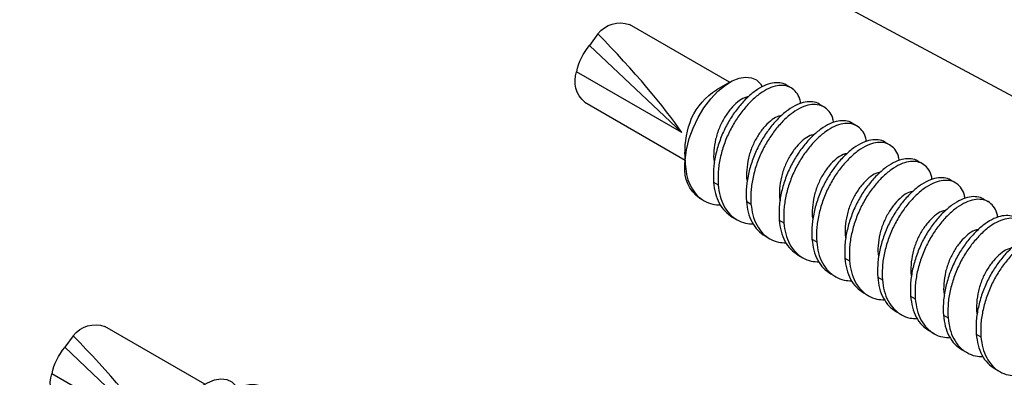
# Model space of a CAD drawing. Units: inches. Extents: x -39 to 857, y -5 to 277.
# Drawn here: x 48 to 49, y 104 to 105 of the extents above; entities that cross this region are included whole.
import ezdxf
from ezdxf import colors
from ezdxf.entities.mleader import LeaderData, LeaderLine
from ezdxf.math import Vec2, Vec3

# ---------------------------------------------------------------- set-up
doc = ezdxf.new("R2010")
doc.units = ezdxf.units.IN
doc.header["$LTSCALE"] = 0.5
doc.header["$MEASUREMENT"] = 0
doc.linetypes.add('CENTER2', pattern=[1.125, 0.75, -0.125, 0.125, -0.125])
doc.layers.add('Center', color=1, linetype='CENTER2')
doc.layers.add('Detail', color=251, linetype='Continuous')
doc.layers.add('Text', color=40, linetype='Continuous', lineweight=30)
doc.styles.get("Standard").update_dxf_attribs({"font": 'arial.ttf'})

# ---------------------------------------------------------------- blocks, each defined once
blk = doc.blocks.new('#10 X 112 TEK SCREW-ISO')
for p, q in [((-0.1994, -0.0328), (-0.0649, 0.0448)), ((-0.0222, 0.0323), (-0.0108, 0.0168)), ((-0.135, -0.1005), (-0.0108, 0.0168)), ((-0.135, -0.1005), (0.0064, -0.0189)), ((-0.2822, -0.0405), (-0.2759, -0.0368)), ((-0.1997, -0.0327), (-0.1818, -0.043)), ((-0.3264, -0.066), (-0.3201, -0.0623)), ((-0.0047, -0.0594), (-0.1395, -0.1376)), ((-0.3706, -0.0915), (-0.3643, -0.0879)), ((-0.4148, -0.117), (-0.4085, -0.1134)), ((-0.1392, -0.1295), (-0.1392, -0.1452)), ((-0.459, -0.1425), (-0.4527, -0.1389)), ((-0.5032, -0.168), (-0.4969, -0.1644)), ((-0.1778, -0.1674), (-0.1841, -0.171)), ((-0.5474, -0.1936), (-0.5411, -0.1899)), ((-0.222, -0.1929), (-0.2282, -0.1966)), ((-0.1589, -0.1886), (-0.1651, -0.1922)), ((-0.2661, -0.2184), (-0.2724, -0.2221)), ((-0.203, -0.2141), (-0.2093, -0.2178)), ((-0.3103, -0.244), (-0.3166, -0.2476)), ((-0.2472, -0.2396), (-0.2535, -0.2433)), ((-0.3545, -0.2695), (-0.3608, -0.2731)), ((-0.2914, -0.2652), (-0.2977, -0.2688)), ((-0.3356, -0.2907), (-0.3419, -0.2943)), ((-0.3987, -0.295), (-0.405, -0.2986)), ((-0.3798, -0.3162), (-0.3861, -0.3198)), ((-0.4429, -0.3205), (-0.4492, -0.3241)), ((-0.424, -0.3417), (-0.4303, -0.3453)), ((-0.4871, -0.346), (-0.4934, -0.3497)), ((-0.4682, -0.3672), (-0.4745, -0.3709)), ((-0.5313, -0.3715), (-0.5376, -0.3752)), ((-0.5124, -0.3927), (-0.5187, -0.3964)), ((-0.5566, -0.4183), (-0.5629, -0.4219))]:
    blk.add_line(p, q)
at = {"flags": 128}
blk.add_lwpolyline([(-0.1395, -0.1376), (-0.1414, -0.1235), (-0.1451, -0.1087), (-0.1503, -0.0944), (-0.1571, -0.0801), (-0.1649, -0.0671), (-0.1741, -0.055), (-0.1836, -0.045), (-0.1937, -0.0366), (-0.203, -0.0309), (-0.2123, -0.0272), (-0.2208, -0.0258), (-0.2289, -0.0267), (-0.2355, -0.0297), (-0.2409, -0.0351), (-0.2431, -0.0392)], dxfattribs=at)
for centre, radius, start, end in [((-0.0522, 0.009), 0.038, 37.8644, 109.5677), ((-0.0737, -0.0355), 0.0817, 11.718, 39.6933), ((-0.0276, -0.0314), 0.0362, 309.1443, 20.1947), ((-0.23, -0.1191), 0.0901, 24.9966, 57.6364), ((-0.2659, -0.1278), 0.1265, 359.2232, 21.6888), ((-0.1867, -0.1499), 0.0477, 305.6161, 5.6943), ((-0.2353, -0.1452), 0.096, 0.0501, 4.5833)]:
    blk.add_arc(centre, radius, start, end)
at = {"extrusion": (0, 0, -1)}
blk.add_ellipse((-0.013, 0.0053), major_axis=(-0.1368, -0.1425), ratio=0.128667, start_param=0.619652, end_param=1.637462, dxfattribs=at)
for points, knots in [([(-0.2952, -0.0615), (-0.2948, -0.0595), (-0.2938, -0.0535), (-0.2894, -0.0461), (-0.2825, -0.0398), (-0.2736, -0.0369), (-0.2633, -0.0372), (-0.2521, -0.0408), (-0.2402, -0.0478), (-0.2283, -0.0579), (-0.2171, -0.0705), (-0.2068, -0.085), (-0.1979, -0.1012), (-0.1909, -0.1188), (-0.186, -0.137), (-0.1835, -0.1548), (-0.1839, -0.1657), (-0.1841, -0.171)], [0, 0, 0, 0, 0.034616, 0.105067, 0.17504, 0.243164, 0.309766, 0.378648, 0.448939, 0.519231, 0.588113, 0.654715, 0.722839, 0.792812, 0.863263, 0.932764, 1, 1, 1, 1]), ([(-0.2759, -0.0369), (-0.2759, -0.0368), (-0.2735, -0.0348), (-0.2672, -0.0335), (-0.2571, -0.0335), (-0.2458, -0.0372), (-0.2339, -0.0442), (-0.222, -0.0543), (-0.2108, -0.0668), (-0.2005, -0.0813), (-0.1916, -0.0975), (-0.1846, -0.1152), (-0.1797, -0.1334), (-0.1772, -0.1512), (-0.1776, -0.1621), (-0.1778, -0.1674)], [0, 0, 0, 0, 0.001966, 0.084382, 0.164957, 0.24829, 0.333328, 0.418366, 0.5017, 0.582275, 0.664691, 0.749344, 0.834576, 0.918658, 1, 1, 1, 1]), ([(-0.225, -0.0523), (-0.2232, -0.0526), (-0.2185, -0.0533), (-0.2102, -0.0589), (-0.201, -0.0681), (-0.1924, -0.0801), (-0.1852, -0.094), (-0.1802, -0.1095), (-0.1781, -0.125), (-0.1777, -0.1358), (-0.1789, -0.1405), (-0.1791, -0.1411)], [0, 0, 0, 0, 0.083031, 0.213856, 0.34468, 0.470807, 0.596934, 0.727758, 0.858583, 0.98471, 1, 1, 1, 1]), ([(-0.3394, -0.087), (-0.339, -0.085), (-0.338, -0.079), (-0.3336, -0.0716), (-0.3266, -0.0654), (-0.3178, -0.0625), (-0.3075, -0.0627), (-0.2963, -0.0663), (-0.2844, -0.0733), (-0.2725, -0.0834), (-0.2613, -0.096), (-0.251, -0.1105), (-0.2421, -0.1267), (-0.2351, -0.1444), (-0.2302, -0.1626), (-0.2277, -0.1804), (-0.2281, -0.1912), (-0.2282, -0.1966)], [0, 0, 0, 0, 0.034616, 0.105067, 0.17504, 0.243164, 0.309766, 0.378648, 0.448939, 0.519231, 0.588113, 0.654715, 0.722839, 0.792812, 0.863263, 0.932764, 1, 1, 1, 1]), ([(-0.3201, -0.0624), (-0.3201, -0.0623), (-0.3177, -0.0603), (-0.3114, -0.059), (-0.3012, -0.059), (-0.29, -0.0627), (-0.2781, -0.0697), (-0.2662, -0.0798), (-0.255, -0.0924), (-0.2447, -0.1068), (-0.2358, -0.1231), (-0.2288, -0.1407), (-0.2239, -0.1589), (-0.2214, -0.1767), (-0.2218, -0.1876), (-0.222, -0.1929)], [0, 0, 0, 0, 0.0019659, 0.0843819, 0.1649568, 0.2482902, 0.3333283, 0.4183664, 0.5016998, 0.5822747, 0.6646907, 0.7493439, 0.8345758, 0.9186582, 1, 1, 1, 1]), ([(-0.2691, -0.0778), (-0.2673, -0.0781), (-0.2627, -0.0789), (-0.2544, -0.0845), (-0.2452, -0.0937), (-0.2366, -0.1056), (-0.2294, -0.1196), (-0.2244, -0.135), (-0.2223, -0.1506), (-0.2219, -0.1614), (-0.2231, -0.1661), (-0.2233, -0.1666)], [0, 0, 0, 0, 0.083031, 0.213856, 0.34468, 0.470807, 0.596934, 0.727758, 0.858583, 0.98471, 1, 1, 1, 1]), ([(-0.3836, -0.1126), (-0.3832, -0.1106), (-0.3822, -0.1045), (-0.3778, -0.0971), (-0.3708, -0.0909), (-0.362, -0.088), (-0.3517, -0.0882), (-0.3405, -0.0918), (-0.3286, -0.0988), (-0.3167, -0.1089), (-0.3054, -0.1215), (-0.2952, -0.136), (-0.2863, -0.1522), (-0.2792, -0.1699), (-0.2744, -0.1881), (-0.2719, -0.2059), (-0.2723, -0.2167), (-0.2724, -0.2221)], [0, 0, 0, 0, 0.034616, 0.105067, 0.17504, 0.243164, 0.309766, 0.378648, 0.448939, 0.519231, 0.588113, 0.654715, 0.722839, 0.792812, 0.863263, 0.932764, 1, 1, 1, 1]), ([(-0.3643, -0.0879), (-0.3642, -0.0878), (-0.3619, -0.0858), (-0.3555, -0.0846), (-0.3454, -0.0845), (-0.3342, -0.0882), (-0.3223, -0.0952), (-0.3104, -0.1053), (-0.2992, -0.1179), (-0.2889, -0.1324), (-0.28, -0.1486), (-0.2729, -0.1662), (-0.2681, -0.1844), (-0.2656, -0.2022), (-0.266, -0.2131), (-0.2661, -0.2184)], [0, 0, 0, 0, 0.001966, 0.084382, 0.164957, 0.24829, 0.333328, 0.418366, 0.5017, 0.582275, 0.664691, 0.749344, 0.834576, 0.918658, 1, 1, 1, 1]), ([(-0.3133, -0.1033), (-0.3115, -0.1036), (-0.3069, -0.1044), (-0.2986, -0.11), (-0.2893, -0.1192), (-0.2808, -0.1311), (-0.2736, -0.1451), (-0.2686, -0.1606), (-0.2665, -0.1761), (-0.2661, -0.1869), (-0.2673, -0.1916), (-0.2675, -0.1921)], [0, 0, 0, 0, 0.083031, 0.213856, 0.34468, 0.470807, 0.596934, 0.727758, 0.858583, 0.98471, 1, 1, 1, 1]), ([(-0.4277, -0.1381), (-0.4274, -0.1361), (-0.4264, -0.13), (-0.422, -0.1226), (-0.415, -0.1164), (-0.4062, -0.1135), (-0.3959, -0.1137), (-0.3847, -0.1173), (-0.3728, -0.1243), (-0.3609, -0.1345), (-0.3496, -0.147), (-0.3393, -0.1615), (-0.3305, -0.1777), (-0.3234, -0.1954), (-0.3186, -0.2136), (-0.3161, -0.2314), (-0.3164, -0.2423), (-0.3166, -0.2476)], [0, 0, 0, 0, 0.034616, 0.1050674, 0.1750404, 0.2431642, 0.3097662, 0.3786483, 0.4489395, 0.5192306, 0.5881127, 0.6547147, 0.7228385, 0.7928115, 0.8632629, 0.9327641, 1, 1, 1, 1]), ([(-0.4085, -0.1134), (-0.4084, -0.1134), (-0.4061, -0.1113), (-0.3997, -0.1101), (-0.3896, -0.11), (-0.3784, -0.1137), (-0.3665, -0.1207), (-0.3546, -0.1308), (-0.3433, -0.1434), (-0.3331, -0.1579), (-0.3242, -0.1741), (-0.3171, -0.1918), (-0.3123, -0.21), (-0.3098, -0.2278), (-0.3102, -0.2386), (-0.3103, -0.244)], [0, 0, 0, 0, 0.001966, 0.084382, 0.164957, 0.24829, 0.333328, 0.418366, 0.5017, 0.582275, 0.664691, 0.749344, 0.834576, 0.918658, 1, 1, 1, 1]), ([(-0.3575, -0.1288), (-0.3557, -0.1291), (-0.3511, -0.1299), (-0.3428, -0.1355), (-0.3335, -0.1447), (-0.3249, -0.1566), (-0.3178, -0.1706), (-0.3128, -0.1861), (-0.3107, -0.2016), (-0.3103, -0.2124), (-0.3115, -0.2171), (-0.3117, -0.2176)], [0, 0, 0, 0, 0.083031, 0.213856, 0.34468, 0.470807, 0.596934, 0.727758, 0.858583, 0.98471, 1, 1, 1, 1]), ([(-0.4719, -0.1636), (-0.4716, -0.1616), (-0.4706, -0.1555), (-0.4662, -0.1482), (-0.4592, -0.1419), (-0.4504, -0.139), (-0.4401, -0.1392), (-0.4289, -0.1429), (-0.417, -0.1499), (-0.405, -0.16), (-0.3938, -0.1725), (-0.3835, -0.187), (-0.3747, -0.2032), (-0.3676, -0.2209), (-0.3628, -0.2391), (-0.3603, -0.2569), (-0.3606, -0.2678), (-0.3608, -0.2731)], [0, 0, 0, 0, 0.034616, 0.105067, 0.17504, 0.243164, 0.309766, 0.378648, 0.448939, 0.519231, 0.588113, 0.654715, 0.722839, 0.792812, 0.863263, 0.932764, 1, 1, 1, 1]), ([(-0.4527, -0.1389), (-0.4526, -0.1389), (-0.4503, -0.1368), (-0.4439, -0.1356), (-0.4338, -0.1355), (-0.4225, -0.1392), (-0.4107, -0.1462), (-0.3988, -0.1563), (-0.3875, -0.1689), (-0.3772, -0.1834), (-0.3684, -0.1996), (-0.3613, -0.2173), (-0.3565, -0.2355), (-0.354, -0.2533), (-0.3543, -0.2641), (-0.3545, -0.2695)], [0, 0, 0, 0, 0.001966, 0.084382, 0.164957, 0.24829, 0.333328, 0.418366, 0.5017, 0.582275, 0.664691, 0.749344, 0.834576, 0.918658, 1, 1, 1, 1]), ([(-0.1399, -0.1455), (-0.1405, -0.1506), (-0.1419, -0.1609), (-0.1473, -0.1741), (-0.155, -0.1851), (-0.165, -0.1928), (-0.1758, -0.1973), (-0.1836, -0.1976), (-0.1871, -0.1978)], [0, 0, 0, 0, 0.167961, 0.341581, 0.517574, 0.692373, 0.862552, 1, 1, 1, 1]), ([(-0.4017, -0.1543), (-0.3999, -0.1546), (-0.3953, -0.1554), (-0.3869, -0.161), (-0.3777, -0.1702), (-0.3691, -0.1822), (-0.362, -0.1961), (-0.357, -0.2116), (-0.3549, -0.2271), (-0.3545, -0.2379), (-0.3557, -0.2426), (-0.3558, -0.2431)], [0, 0, 0, 0, 0.083031, 0.213856, 0.34468, 0.470807, 0.596934, 0.727758, 0.858583, 0.98471, 1, 1, 1, 1]), ([(-0.5161, -0.1891), (-0.5158, -0.1871), (-0.5148, -0.181), (-0.5104, -0.1737), (-0.5034, -0.1674), (-0.4946, -0.1645), (-0.4843, -0.1648), (-0.473, -0.1684), (-0.4611, -0.1754), (-0.4492, -0.1855), (-0.438, -0.1981), (-0.4277, -0.2125), (-0.4189, -0.2288), (-0.4118, -0.2464), (-0.407, -0.2646), (-0.4045, -0.2824), (-0.4048, -0.2933), (-0.405, -0.2986)], [0, 0, 0, 0, 0.034616, 0.1050674, 0.1750404, 0.2431642, 0.3097662, 0.3786483, 0.4489395, 0.5192306, 0.5881127, 0.6547147, 0.7228385, 0.7928115, 0.8632629, 0.9327641, 1, 1, 1, 1]), ([(-0.4969, -0.1644), (-0.4968, -0.1644), (-0.4945, -0.1623), (-0.4881, -0.1611), (-0.478, -0.1611), (-0.4667, -0.1648), (-0.4549, -0.1717), (-0.4429, -0.1819), (-0.4317, -0.1944), (-0.4214, -0.2089), (-0.4126, -0.2251), (-0.4055, -0.2428), (-0.4007, -0.261), (-0.3982, -0.2788), (-0.3985, -0.2897), (-0.3987, -0.295)], [0, 0, 0, 0, 0.0019659, 0.0843819, 0.1649568, 0.2482902, 0.3333283, 0.4183664, 0.5016998, 0.5822747, 0.6646907, 0.7493439, 0.8345758, 0.9186582, 1, 1, 1, 1]), ([(-0.1841, -0.171), (-0.1847, -0.1761), (-0.1861, -0.1864), (-0.1914, -0.1996), (-0.1992, -0.2106), (-0.2092, -0.2183), (-0.22, -0.2228), (-0.2278, -0.2232), (-0.2313, -0.2233)], [0, 0, 0, 0, 0.167961, 0.341581, 0.517574, 0.692373, 0.862552, 1, 1, 1, 1]), ([(-0.1778, -0.1674), (-0.1784, -0.1725), (-0.1798, -0.1828), (-0.1852, -0.196), (-0.1928, -0.207), (-0.1997, -0.2117), (-0.203, -0.2141)], [0, 0, 0, 0, 0.244018, 0.496258, 0.751946, 1, 1, 1, 1]), ([(-0.4459, -0.1799), (-0.4441, -0.1802), (-0.4395, -0.1809), (-0.4311, -0.1865), (-0.4219, -0.1957), (-0.4133, -0.2077), (-0.4062, -0.2216), (-0.4012, -0.2371), (-0.3991, -0.2526), (-0.3987, -0.2634), (-0.3999, -0.2681), (-0.4, -0.2686)], [0, 0, 0, 0, 0.083031, 0.213856, 0.34468, 0.470807, 0.596934, 0.727758, 0.858583, 0.98471, 1, 1, 1, 1]), ([(-0.5603, -0.2146), (-0.56, -0.2126), (-0.5589, -0.2066), (-0.5546, -0.1992), (-0.5476, -0.1929), (-0.5387, -0.19), (-0.5285, -0.1903), (-0.5172, -0.1939), (-0.5053, -0.2009), (-0.4934, -0.211), (-0.4822, -0.2236), (-0.4719, -0.2381), (-0.4631, -0.2543), (-0.456, -0.2719), (-0.4512, -0.2901), (-0.4487, -0.3079), (-0.449, -0.3188), (-0.4492, -0.3241)], [0, 0, 0, 0, 0.034616, 0.1050674, 0.1750404, 0.2431642, 0.3097662, 0.3786483, 0.4489395, 0.5192306, 0.5881127, 0.6547147, 0.7228385, 0.7928115, 0.8632629, 0.9327641, 1, 1, 1, 1]), ([(-0.5411, -0.19), (-0.541, -0.1899), (-0.5387, -0.1879), (-0.5323, -0.1866), (-0.5222, -0.1866), (-0.5109, -0.1903), (-0.499, -0.1973), (-0.4871, -0.2074), (-0.4759, -0.2199), (-0.4656, -0.2344), (-0.4568, -0.2506), (-0.4497, -0.2683), (-0.4449, -0.2865), (-0.4424, -0.3043), (-0.4427, -0.3152), (-0.4429, -0.3205)], [0, 0, 0, 0, 0.001966, 0.084382, 0.164957, 0.24829, 0.333328, 0.418366, 0.5017, 0.582275, 0.664691, 0.749344, 0.834576, 0.918658, 1, 1, 1, 1]), ([(-0.2282, -0.1966), (-0.2289, -0.2016), (-0.2303, -0.2119), (-0.2356, -0.2252), (-0.2434, -0.2361), (-0.2534, -0.2438), (-0.2642, -0.2483), (-0.272, -0.2487), (-0.2755, -0.2488)], [0, 0, 0, 0, 0.167961, 0.341581, 0.517574, 0.692373, 0.862552, 1, 1, 1, 1]), ([(-0.222, -0.1929), (-0.2226, -0.198), (-0.224, -0.2083), (-0.2294, -0.2215), (-0.237, -0.2325), (-0.2439, -0.2373), (-0.2472, -0.2396)], [0, 0, 0, 0, 0.244018, 0.496258, 0.751946, 1, 1, 1, 1]), ([(-0.4901, -0.2054), (-0.4883, -0.2057), (-0.4837, -0.2064), (-0.4753, -0.212), (-0.4661, -0.2212), (-0.4575, -0.2332), (-0.4504, -0.2471), (-0.4454, -0.2626), (-0.4433, -0.2781), (-0.4429, -0.2889), (-0.4441, -0.2937), (-0.4442, -0.2942)], [0, 0, 0, 0, 0.083031, 0.213856, 0.34468, 0.470807, 0.596934, 0.727758, 0.858583, 0.98471, 1, 1, 1, 1]), ([(-0.6045, -0.2401), (-0.6042, -0.2381), (-0.6031, -0.2321), (-0.5988, -0.2247), (-0.5918, -0.2185), (-0.5829, -0.2156), (-0.5727, -0.2158), (-0.5614, -0.2194), (-0.5495, -0.2264), (-0.5376, -0.2365), (-0.5264, -0.2491), (-0.5161, -0.2636), (-0.5073, -0.2798), (-0.5002, -0.2975), (-0.4954, -0.3157), (-0.4928, -0.3335), (-0.4932, -0.3443), (-0.4934, -0.3497)], [0, 0, 0, 0, 0.034616, 0.1050674, 0.1750404, 0.2431642, 0.3097662, 0.3786483, 0.4489395, 0.5192306, 0.5881127, 0.6547147, 0.7228385, 0.7928115, 0.8632629, 0.9327641, 1, 1, 1, 1]), ([(-0.5853, -0.2155), (-0.5852, -0.2154), (-0.5829, -0.2134), (-0.5765, -0.2121), (-0.5664, -0.2121), (-0.5551, -0.2158), (-0.5432, -0.2228), (-0.5313, -0.2329), (-0.5201, -0.2455), (-0.5098, -0.2599), (-0.501, -0.2762), (-0.4939, -0.2938), (-0.4891, -0.312), (-0.4866, -0.3298), (-0.4869, -0.3407), (-0.4871, -0.346)], [0, 0, 0, 0, 0.0019659, 0.0843819, 0.1649568, 0.2482902, 0.3333283, 0.4183664, 0.5016998, 0.5822747, 0.6646907, 0.7493439, 0.8345758, 0.9186582, 1, 1, 1, 1]), ([(-0.2724, -0.2221), (-0.2731, -0.2271), (-0.2744, -0.2374), (-0.2798, -0.2507), (-0.2876, -0.2616), (-0.2976, -0.2694), (-0.3084, -0.2738), (-0.3162, -0.2742), (-0.3197, -0.2744)], [0, 0, 0, 0, 0.167961, 0.341581, 0.517574, 0.692373, 0.862552, 1, 1, 1, 1]), ([(-0.2661, -0.2184), (-0.2668, -0.2235), (-0.2681, -0.2338), (-0.2736, -0.247), (-0.2812, -0.258), (-0.288, -0.2628), (-0.2914, -0.2651)], [0, 0, 0, 0, 0.2440181, 0.4962576, 0.7519456, 1, 1, 1, 1]), ([(-0.6294, -0.241), (-0.6294, -0.2409), (-0.6271, -0.2389), (-0.6207, -0.2377), (-0.6106, -0.2376), (-0.5993, -0.2413), (-0.5874, -0.2483), (-0.5755, -0.2584), (-0.5643, -0.271), (-0.554, -0.2855), (-0.5452, -0.3017), (-0.5381, -0.3193), (-0.5333, -0.3375), (-0.5307, -0.3553), (-0.5311, -0.3662), (-0.5313, -0.3715)], [0, 0, 0, 0, 0.001966, 0.084382, 0.164957, 0.24829, 0.333328, 0.418366, 0.5017, 0.582275, 0.664691, 0.749344, 0.834576, 0.918658, 1, 1, 1, 1]), ([(-0.5343, -0.2309), (-0.5325, -0.2312), (-0.5279, -0.232), (-0.5195, -0.2376), (-0.5103, -0.2468), (-0.5017, -0.2587), (-0.4946, -0.2727), (-0.4896, -0.2881), (-0.4875, -0.3037), (-0.4871, -0.3145), (-0.4883, -0.3192), (-0.4884, -0.3197)], [0, 0, 0, 0, 0.083031, 0.213856, 0.34468, 0.470807, 0.596934, 0.727758, 0.858583, 0.98471, 1, 1, 1, 1]), ([(-0.6487, -0.2657), (-0.6484, -0.2637), (-0.6473, -0.2576), (-0.643, -0.2502), (-0.636, -0.244), (-0.6271, -0.2411), (-0.6168, -0.2413), (-0.6056, -0.2449), (-0.5937, -0.2519), (-0.5818, -0.262), (-0.5706, -0.2746), (-0.5603, -0.2891), (-0.5515, -0.3053), (-0.5444, -0.323), (-0.5396, -0.3412), (-0.537, -0.359), (-0.5374, -0.3698), (-0.5376, -0.3752)], [0, 0, 0, 0, 0.034616, 0.1050674, 0.1750404, 0.2431642, 0.3097662, 0.3786483, 0.4489395, 0.5192306, 0.5881127, 0.6547147, 0.7228385, 0.7928115, 0.8632629, 0.9327641, 1, 1, 1, 1]), ([(-0.3166, -0.2476), (-0.3173, -0.2527), (-0.3186, -0.263), (-0.324, -0.2762), (-0.3318, -0.2871), (-0.3418, -0.2949), (-0.3526, -0.2994), (-0.3604, -0.2997), (-0.3639, -0.2999)], [0, 0, 0, 0, 0.167961, 0.341581, 0.517574, 0.692373, 0.862552, 1, 1, 1, 1]), ([(-0.3103, -0.244), (-0.311, -0.249), (-0.3123, -0.2593), (-0.3177, -0.2725), (-0.3253, -0.2836), (-0.3322, -0.2883), (-0.3356, -0.2906)], [0, 0, 0, 0, 0.244018, 0.496258, 0.751946, 1, 1, 1, 1]), ([(-0.5785, -0.2564), (-0.5767, -0.2567), (-0.572, -0.2575), (-0.5637, -0.2631), (-0.5545, -0.2723), (-0.5459, -0.2842), (-0.5388, -0.2982), (-0.5338, -0.3137), (-0.5316, -0.3292), (-0.5313, -0.34), (-0.5325, -0.3447), (-0.5326, -0.3452)], [0, 0, 0, 0, 0.083031, 0.213856, 0.34468, 0.470807, 0.596934, 0.727758, 0.858583, 0.98471, 1, 1, 1, 1]), ([(-0.3608, -0.2731), (-0.3615, -0.2782), (-0.3628, -0.2885), (-0.3682, -0.3017), (-0.376, -0.3126), (-0.386, -0.3204), (-0.3967, -0.3249), (-0.4046, -0.3252), (-0.4081, -0.3254)], [0, 0, 0, 0, 0.167961, 0.341581, 0.517574, 0.692373, 0.862552, 1, 1, 1, 1]), ([(-0.3545, -0.2695), (-0.3552, -0.2745), (-0.3565, -0.2848), (-0.3619, -0.298), (-0.3695, -0.3091), (-0.3764, -0.3138), (-0.3798, -0.3162)], [0, 0, 0, 0, 0.2440181, 0.4962576, 0.7519456, 1, 1, 1, 1]), ([(-0.405, -0.2986), (-0.4057, -0.3037), (-0.407, -0.314), (-0.4124, -0.3272), (-0.4202, -0.3382), (-0.4302, -0.3459), (-0.4409, -0.3504), (-0.4488, -0.3507), (-0.4523, -0.3509)], [0, 0, 0, 0, 0.167961, 0.341581, 0.517574, 0.692373, 0.862552, 1, 1, 1, 1]), ([(-0.3987, -0.295), (-0.3994, -0.3001), (-0.4007, -0.3104), (-0.4061, -0.3235), (-0.4137, -0.3346), (-0.4206, -0.3393), (-0.424, -0.3417)], [0, 0, 0, 0, 0.244018, 0.496258, 0.751946, 1, 1, 1, 1]), ([(-0.4492, -0.3241), (-0.4499, -0.3292), (-0.4512, -0.3395), (-0.4566, -0.3527), (-0.4644, -0.3637), (-0.4744, -0.3714), (-0.4851, -0.3759), (-0.493, -0.3763), (-0.4965, -0.3764)], [0, 0, 0, 0, 0.167961, 0.341581, 0.517574, 0.692373, 0.862552, 1, 1, 1, 1]), ([(-0.4429, -0.3205), (-0.4436, -0.3256), (-0.4449, -0.3359), (-0.4503, -0.3491), (-0.4579, -0.3601), (-0.4648, -0.3649), (-0.4682, -0.3672)], [0, 0, 0, 0, 0.244018, 0.496258, 0.751946, 1, 1, 1, 1]), ([(-0.4934, -0.3497), (-0.4941, -0.3547), (-0.4954, -0.365), (-0.5008, -0.3783), (-0.5085, -0.3892), (-0.5185, -0.3969), (-0.5293, -0.4014), (-0.5372, -0.4018), (-0.5407, -0.4019)], [0, 0, 0, 0, 0.167961, 0.341581, 0.517574, 0.692373, 0.862552, 1, 1, 1, 1]), ([(-0.4871, -0.346), (-0.4878, -0.3511), (-0.4891, -0.3614), (-0.4945, -0.3746), (-0.5021, -0.3856), (-0.509, -0.3904), (-0.5124, -0.3927)], [0, 0, 0, 0, 0.244018, 0.496258, 0.751946, 1, 1, 1, 1]), ([(-0.5376, -0.3752), (-0.5383, -0.3802), (-0.5396, -0.3905), (-0.545, -0.4038), (-0.5527, -0.4147), (-0.5627, -0.4225), (-0.5735, -0.4269), (-0.5814, -0.4273), (-0.5849, -0.4275)], [0, 0, 0, 0, 0.167961, 0.3415808, 0.5175743, 0.6923728, 0.8625517, 1, 1, 1, 1]), ([(-0.5313, -0.3715), (-0.532, -0.3766), (-0.5333, -0.3869), (-0.5387, -0.4001), (-0.5463, -0.4111), (-0.5532, -0.4159), (-0.5566, -0.4182)], [0, 0, 0, 0, 0.244018, 0.496258, 0.751946, 1, 1, 1, 1])]:
    blk.add_open_spline(points, degree=3, knots=knots)
blk.add_open_spline([(-0.1395, -0.1376), (-0.1396, -0.1403), (-0.1397, -0.143), (-0.1399, -0.1455)], degree=3)

msp = doc.modelspace()

# ---------------------------------------------------------------- linework, layer by layer
at = {"layer": 'Center', "color": 255, "ltscale": 0.125, "transparency": 33554687}
for p, q in [((47.46514, 105.30121), (48.50442, 104.70124)), ((47.11214, 105.09818), (48.15143, 104.49821))]:
    msp.add_line(p, q, dxfattribs=at)

# ---------------------------------------------------------------- block references
at = {"layer": 'Detail', "transparency": 33554687, "xscale": -0.5, "yscale": 0.5, "zscale": 0.5}
for p in [(48.50442, 104.70124), (48.15143, 104.49821)]:
    msp.add_blockref('#10 X 112 TEK SCREW-ISO', p, dxfattribs=at)

# ---------------------------------------------------------------- leaders
at = {"layer": 'Text', "transparency": 33554687}
ml = msp.add_multileader_mtext('Standard', dxfattribs=at)
ml.set_content('\\A1;3/8" SS HEX NUT\\P(4 EA.)', color=256)
ml.set_leader_properties()
ml.build(insert=Vec2(0, 0))
ml.multileader.update_dxf_attribs({"dogleg_length": 0.125, "arrow_head_size": 0.5, "scale": 4})
ctx = ml.context
ctx.base_point, ctx.scale, ctx.char_height, ctx.arrow_head_size, ctx.landing_gap_size, ctx.plane_origin = Vec3(98.03071, 108.47718), 4, 0.5, 0.5, 0.25, Vec3(-29.43704, 106.36371)
ctx.text_align_type = 2
notes = []
notes.append((ctx, [(1, (1, 1, 0), (105.69932, 108.47718), (-1, 0), 1.60722, [(0, [(108.82704, 104.20028)], 0, [])])]))
ctx.mtext.insert, ctx.mtext.width, ctx.mtext.alignment, ctx.mtext.flow_direction = Vec3(103.84211, 108.80068), 16.8341058, 3, 5
ml = msp.add_multileader_mtext('Standard', dxfattribs=at)
ml.set_content('\\A1;VINYL BUTTON CAP\\P(4 EA.)', color=256)
ml.set_leader_properties()
ml.build(insert=Vec2(0, 0))
ml.multileader.update_dxf_attribs({"dogleg_length": 0.125, "arrow_head_size": 0.5, "scale": 4})
ctx = ml.context
ctx.base_point, ctx.scale, ctx.char_height, ctx.arrow_head_size, ctx.landing_gap_size, ctx.plane_origin = Vec3(63.65766, 106.85185), 4, 0.5, 0.5, 0.25, Vec3(-64.99559, 105.68345)
ctx.text_align_type = 2
notes.append((ctx, [(1, (1, 1, 0), (72.44598, 106.85185), (-1, 0), 1.60722, [(0, [(73.37469, 101.8307)], 0, [])])]))
ctx.mtext.insert, ctx.mtext.width, ctx.mtext.alignment, ctx.mtext.flow_direction = Vec3(70.58877, 107.17535), 16.8341058, 3, 5
ml = msp.add_multileader_mtext('Standard', dxfattribs=at)
ml.set_content('\\A1;%%C3/8" ID SS BUTTON\\PCAP WASHER\\P(4 EA.)', color=256)
ml.set_leader_properties()
ml.build(insert=Vec2(0, 0))
ml.multileader.update_dxf_attribs({"dogleg_length": 0.125, "arrow_head_size": 0.5, "scale": 4})
ctx = ml.context
ctx.base_point, ctx.scale, ctx.char_height, ctx.arrow_head_size, ctx.landing_gap_size, ctx.plane_origin = Vec3(96.90749, 106.08585), 4, 0.5, 0.5, 0.25, Vec3(-29.30699, 95.63325)
ctx.text_align_type = 2
notes.append((ctx, [(1, (1, 1, 0), (105.69932, 106.08585), (-1, 0), 1.53126, [(0, [(108.70273, 103.24176)], 0, [])])]))
ctx.mtext.insert, ctx.mtext.width, ctx.mtext.alignment, ctx.mtext.flow_direction = Vec3(103.91806, 106.40935), 16.8341058, 3, 5
ml = msp.add_multileader_mtext('Standard', dxfattribs=at)
ml.set_content('\\A1;RCB2 RAIL CONNECTOR\\PBLOCK', color=256)
ml.set_leader_properties()
ml.build(insert=Vec2(0, 0))
ml.multileader.update_dxf_attribs({"dogleg_length": 0.125, "arrow_head_size": 0.5, "scale": 4})
ctx = ml.context
ctx.base_point, ctx.scale, ctx.char_height, ctx.arrow_head_size, ctx.landing_gap_size, ctx.plane_origin = Vec3(52.96779, 103.47135), 4, 0.5, 0.5, 0.25, Vec3(183.36324, 95.7617)
notes.append((ctx, [(1, (1, 1, 0), (51.03447, 103.47135), (1, 0), 1.93331, [(0, [(47.5793, 105.32857)], 0, [])])]))
ctx.mtext.insert, ctx.mtext.width, ctx.mtext.flow_direction = Vec3(53.21779, 103.72561), 10.9641357, 5
ml = msp.add_multileader_mtext('Standard', dxfattribs=at)
ml.set_content('\\A1;3/8" SS HEX NUT\\P(4 EA.)', color=256)
ml.set_leader_properties()
ml.build(insert=Vec2(0, 0))
ml.multileader.update_dxf_attribs({"dogleg_length": 0.125, "arrow_head_size": 0.5, "scale": 4})
ctx = ml.context
ctx.base_point, ctx.scale, ctx.char_height, ctx.arrow_head_size, ctx.landing_gap_size, ctx.plane_origin = Vec3(64.77737, 104.35231), 4, 0.5, 0.5, 0.25, Vec3(-64.99559, 103.18391)
ctx.text_align_type = 2
notes.append((ctx, [(1, (1, 1, 0), (72.44598, 104.35231), (-1, 0), 1.60722, [(0, [(73.26849, 101.02049)], 0, [])])]))
ctx.mtext.insert, ctx.mtext.width, ctx.mtext.alignment, ctx.mtext.flow_direction = Vec3(70.58877, 104.67581), 16.8341058, 3, 5
for ctx, leaders in notes:
    for number, flags, end, landing, length, lines in leaders:
        leader = LeaderData()
        leader.index, (leader.has_last_leader_line, leader.has_dogleg_vector, leader.attachment_direction) = number, flags
        leader.last_leader_point, leader.dogleg_vector, leader.dogleg_length = Vec3(end), Vec3(landing), length
        for number, points, colour, breaks in lines:
            line = LeaderLine()
            line.index, line.vertices, line.color, line.breaks = number, Vec3.list(points), colors.encode_raw_color(colour), breaks
            leader.lines.append(line)
        ctx.leaders.append(leader)

doc.saveas('drawing.dxf')
